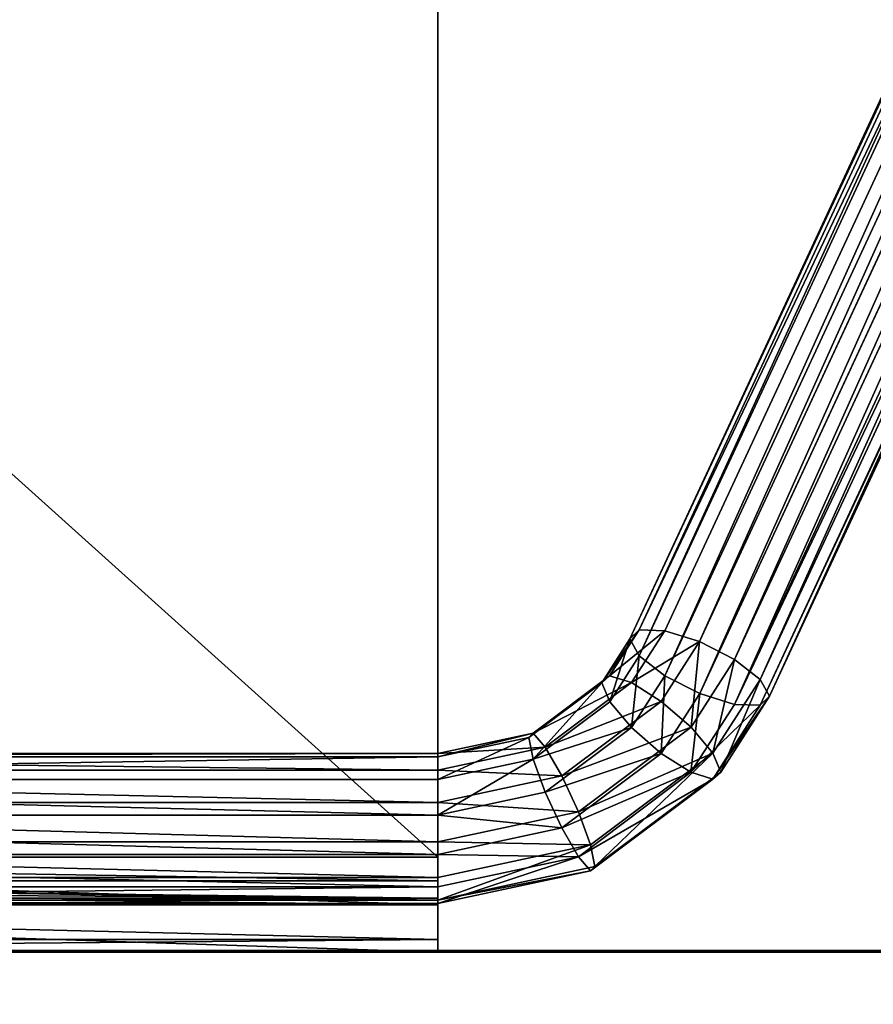
# Model space of a CAD drawing. Units: millimetres. Extents: x -11033 to -31, y -959 to 1438.
# Drawn here: x -5495 to -5405, y 723 to 826 of the extents above; entities that cross this region are included whole.
import ezdxf

# ---------------------------------------------------------------- set-up
doc = ezdxf.new("R2010")
doc.units = ezdxf.units.MM
doc.layers.get('0').update_dxf_attribs({"true_color": 0xff5454})

# ---------------------------------------------------------------- blocks, each defined once
blk = doc.blocks.new('Group_3')
for p, q in [((216.64, 22.84, 18.27), (490.19, 215, 128.24)), ((218.24, 23.25, 13.58), (491.79, 215.41, 123.55)), ((220.96, 21.53, 9.8), (494.52, 213.7, 119.77)), ((216.6, 20.41, 22.61), (490.16, 212.58, 132.57)), ((224.09, 18.15, 7.94), (497.65, 210.31, 117.9)), ((218.13, 16.62, 25.43), (491.69, 208.79, 135.4)), ((226.78, 14, 8.49), (500.33, 206.17, 118.46)), ((220.82, 12.48, 25.99), (494.37, 204.64, 135.95)), ((228.31, 10.21, 11.32), (501.86, 202.38, 121.28)), ((223.94, 9.09, 24.12), (497.5, 201.26, 134.09)), ((228.27, 7.79, 15.65), (501.82, 199.95, 125.62)), ((500.23, 199.54, 130.31), (226.67, 7.38, 20.34)), ((181.93, 11.11, 240), (262.93, 151.41, 240)), ((262.93, 151.41, 234), (181.93, 11.11, 234)), ((32.36, 112.04, 12.87), (188.24, 22.04, 12.87)), ((32.57, 112.41, 7.92), (188.46, 22.41, 7.92)), ((31.52, 110.59, 3.42), (187.4, 20.59, 3.42)), ((30.93, 109.58, 16.95), (186.82, 19.58, 16.95)), ((29.48, 107.06, 0.58), (185.37, 17.06, 0.58)), ((28.68, 105.68, 19.05), (184.57, 15.68, 19.05)), ((27.01, 102.77, 0.15), (182.89, 12.77, 0.15)), ((181.93, 11.11, 234), (26.05, 101.11, 234)), ((181.93, 11.11, 240), (26.05, 101.11, 240)), ((26.21, 101.39, 18.62), (182.09, 11.39, 18.62)), ((180.43, 8.51, 233.2), (24.54, 98.51, 233.2)), ((24.76, 98.88, 2.25), (180.64, 8.87, 2.25)), ((24.17, 97.86, 15.78), (180.06, 7.86, 15.78)), ((178.93, 5.91, 228), (23.05, 95.91, 228)), ((178.93, 5.91), (23.05, 95.91)), ((178.93, 5.91, 238.39), (23.05, 95.91, 238.39)), ((179, 6.04, 11.28), (23.12, 96.04, 11.28)), ((23.33, 96.41, 6.33), (179.22, 6.41, 6.33)), ((179.33, 6.61, 231), (23.45, 96.61, 231)), ((176.73, 2.11, 234), (20.85, 92.11, 234)), ((175.93, 0.72, 228), (20.05, 90.72, 228)), ((175.93, 0.72), (20.05, 90.72)), ((187.4, 20.59, 3.42), (188.46, 22.41, 7.92)), ((188.46, 22.41, 7.92), (188.24, 22.04, 12.87)), ((200.15, 18.64, 8.86), (188.46, 22.41, 7.92)), ((210.79, 19.81, 16.26), (216.64, 22.84, 18.27)), ((212.1, 20.08, 11.48), (218.24, 23.25, 13.58)), ((216.64, 22.84, 18.27), (216.6, 20.41, 22.61)), ((218.24, 23.25, 13.58), (216.64, 22.84, 18.27)), ((220.96, 21.53, 9.8), (218.24, 23.25, 13.58)), ((188.24, 22.04, 12.87), (186.82, 19.58, 16.95)), ((199.39, 18.44, 13.76), (188.24, 22.04, 12.87)), ((212.1, 20.08, 11.48), (220.96, 21.53, 9.8)), ((214.05, 17.96, 7.43), (220.96, 21.53, 9.8)), ((224.09, 18.15, 7.94), (220.96, 21.53, 9.8)), ((185.37, 17.06, 0.58), (187.4, 20.59, 3.42)), ((200.58, 16.34, 4.47), (187.4, 20.59, 3.42)), ((212.1, 20.08, 11.48), (200.15, 18.64, 8.86)), ((210.47, 17.24, 20.5), (216.6, 20.41, 22.61)), ((212.1, 20.08, 11.48), (210.79, 19.81, 16.26)), ((214.05, 17.96, 7.43), (212.1, 20.08, 11.48)), ((216.6, 20.41, 22.61), (218.13, 16.62, 25.43)), ((186.82, 19.58, 16.95), (184.57, 15.68, 19.05)), ((198.51, 15.8, 17.88), (186.82, 19.58, 16.95)), ((199.39, 18.44, 13.76), (186.82, 19.58, 16.95)), ((210.79, 19.81, 16.26), (199.39, 18.44, 13.76)), ((199.39, 18.44, 13.76), (200.15, 18.64, 8.86)), ((200.15, 18.64, 8.86), (200.58, 16.34, 4.47)), ((210.79, 19.81, 16.26), (210.47, 17.24, 20.5)), ((198.51, 15.8, 17.88), (199.39, 18.44, 13.76)), ((200.58, 16.34, 4.47), (214.05, 17.96, 7.43)), ((214.05, 17.96, 7.43), (224.09, 18.15, 7.94)), ((216.11, 14.02, 5.2), (214.05, 17.96, 7.43)), ((216.11, 14.02, 5.2), (224.09, 18.15, 7.94)), ((226.78, 14, 8.49), (224.09, 18.15, 7.94)), ((182.89, 12.77, 0.15), (185.37, 17.06, 0.58)), ((200.57, 12.16, 1.79), (185.37, 17.06, 0.58)), ((198.51, 15.8, 17.88), (210.47, 17.24, 20.5)), ((200.58, 16.34, 4.47), (200.57, 12.16, 1.79)), ((200.58, 16.34, 4.47), (216.11, 14.02, 5.2)), ((210.47, 17.24, 20.5), (211.22, 13.05, 23.06)), ((211.22, 13.05, 23.06), (218.13, 16.62, 25.43)), ((218.13, 16.62, 25.43), (220.82, 12.48, 25.99)), ((184.57, 15.68, 19.05), (182.09, 11.39, 18.62)), ((198.51, 15.8, 17.88), (184.57, 15.68, 19.05)), ((197.75, 11.43, 20.11), (184.57, 15.68, 19.05)), ((197.75, 11.43, 20.11), (198.51, 15.8, 17.88)), ((200.57, 12.16, 1.79), (216.11, 14.02, 5.2)), ((217.74, 9.33, 5.39), (216.11, 14.02, 5.2)), ((217.74, 9.33, 5.39), (226.78, 14, 8.49)), ((228.31, 10.21, 11.32), (226.78, 14, 8.49)), ((180.64, 8.87, 2.25), (182.89, 12.77, 0.15)), ((200.12, 7.21, 1.53), (182.89, 12.77, 0.15)), ((197.75, 11.43, 20.11), (211.22, 13.05, 23.06)), ((211.22, 13.05, 23.06), (212.84, 8.36, 23.25)), ((212.84, 8.36, 23.25), (220.82, 12.48, 25.99)), ((220.82, 12.48, 25.99), (223.94, 9.09, 24.12)), ((182.09, 11.39, 18.62), (180.06, 7.86, 15.78)), ((197.3, 6.48, 19.84), (182.09, 11.39, 18.62)), ((197.3, 6.48, 19.84), (197.75, 11.43, 20.11)), ((200.57, 12.16, 1.79), (200.12, 7.21, 1.53)), ((178.93, 5.91, 238.39), (181.93, 11.11, 240)), ((181.93, 11.11, 234), (180.43, 8.51, 233.2)), ((218.49, 5.14, 7.94), (228.31, 10.21, 11.32)), ((228.27, 7.79, 15.65), (228.31, 10.21, 11.32)), ((179.22, 6.41, 6.33), (180.64, 8.87, 2.25)), ((199.36, 2.84, 3.75), (180.64, 8.87, 2.25)), ((200.12, 7.21, 1.53), (217.74, 9.33, 5.39)), ((214.9, 4.42, 21.02), (223.94, 9.09, 24.12)), ((218.49, 5.14, 7.94), (217.74, 9.33, 5.39)), ((223.94, 9.09, 24.12), (226.67, 7.38, 20.34)), ((180.06, 7.86, 15.78), (179, 6.04, 11.28)), ((180.43, 8.51, 233.2), (179.33, 6.61, 231)), ((197.29, 2.3, 17.16), (180.06, 7.86, 15.78)), ((197.3, 6.48, 19.84), (212.84, 8.36, 23.25)), ((212.84, 8.36, 23.25), (214.9, 4.42, 21.02)), ((218.16, 2.56, 12.18), (228.27, 7.79, 15.65)), ((226.67, 7.38, 20.34), (228.27, 7.79, 15.65)), ((179.33, 6.61, 231), (178.93, 5.91, 228)), ((179, 6.04, 11.28), (179.22, 6.41, 6.33)), ((198.48, 0.2, 7.87), (179.22, 6.41, 6.33)), ((197.72, 0, 12.77), (179.22, 6.41, 6.33)), ((197.29, 2.3, 17.16), (197.3, 6.48, 19.84)), ((200.12, 7.21, 1.53), (199.36, 2.84, 3.75)), ((216.85, 2.3, 16.97), (226.67, 7.38, 20.34)), ((178.93, 5.91), (175.93, 0.72)), ((176.73, 2.11, 234), (178.93, 5.91, 238.39)), ((178.93, 5.91, 228), (178.93, 5.91)), ((197.72, 0, 12.77), (179, 6.04, 11.28)), ((197.29, 2.3, 17.16), (179, 6.04, 11.28)), ((199.36, 2.84, 3.75), (218.49, 5.14, 7.94)), ((218.16, 2.56, 12.18), (218.49, 5.14, 7.94)), ((197.29, 2.3, 17.16), (214.9, 4.42, 21.02)), ((214.9, 4.42, 21.02), (216.85, 2.3, 16.97)), ((199.36, 2.84, 3.75), (198.48, 0.2, 7.87)), ((198.48, 0.2, 7.87), (218.16, 2.56, 12.18)), ((216.85, 2.3, 16.97), (218.16, 2.56, 12.18)), ((175.93, 0.72, 228), (176.73, 2.11, 234)), ((197.72, 0, 12.77), (197.29, 2.3, 17.16)), ((197.72, 0, 12.77), (216.85, 2.3, 16.97)), ((175.93, 0.72), (175.93, 0.72, 228)), ((198.48, 0.2, 7.87), (197.72, 0, 12.77))]:
    blk.add_line(p, q)
at = {"color": 251, "true_color": 0x545454}
mesh = blk.add_polyface(dxfattribs=at)
corners = [(107.05, 241.41, 234), (181.93, 11.11, 234), (26.05, 101.11, 234), (262.93, 151.41, 234)]
mesh.append_faces([[corners[k] for k in face] for face in [(0, 1, 2), (1, 0, 3)]], dxfattribs={"vtx0": -1, "color": 251})
mesh = blk.add_polyface(dxfattribs=at)
corners = [(181.93, 11.11, 240), (107.05, 241.41, 240), (26.05, 101.11, 240), (262.93, 151.41, 240)]
mesh.append_faces([[corners[k] for k in face] for face in [(0, 1, 2), (1, 0, 3)]], dxfattribs={"vtx0": -1, "color": 251})
mesh = blk.add_polyface(dxfattribs=at)
corners = [(216.6, 20.41, 22.61), (490.19, 215, 128.24), (216.64, 22.84, 18.27), (490.16, 212.58, 132.57)]
mesh.append_faces([[corners[k] for k in face] for face in [(0, 1, 2), (1, 0, 3)]], dxfattribs={"vtx0": -1, "color": 251})
mesh = blk.add_polyface(dxfattribs=at)
corners = [(216.64, 22.84, 18.27), (491.79, 215.41, 123.55), (218.24, 23.25, 13.58), (490.19, 215, 128.24)]
mesh.append_faces([[corners[k] for k in face] for face in [(0, 1, 2), (1, 0, 3)]], dxfattribs={"vtx0": -1, "color": 251})
mesh = blk.add_polyface(dxfattribs=at)
corners = [(218.24, 23.25, 13.58), (494.52, 213.7, 119.77), (220.96, 21.53, 9.8), (491.79, 215.41, 123.55)]
mesh.append_faces([[corners[k] for k in face] for face in [(0, 1, 2), (1, 0, 3)]], dxfattribs={"vtx0": -1, "color": 251})
mesh = blk.add_polyface(dxfattribs=at)
corners = [(494.52, 213.7, 119.77), (224.09, 18.15, 7.94), (220.96, 21.53, 9.8), (497.65, 210.31, 117.9)]
mesh.append_faces([[corners[k] for k in face] for face in [(0, 1, 2), (1, 0, 3)]], dxfattribs={"vtx0": -1, "color": 251})
mesh = blk.add_polyface(dxfattribs=at)
corners = [(218.13, 16.62, 25.43), (490.16, 212.58, 132.57), (216.6, 20.41, 22.61), (491.69, 208.79, 135.4)]
mesh.append_faces([[corners[k] for k in face] for face in [(0, 1, 2), (1, 0, 3)]], dxfattribs={"vtx0": -1, "color": 251})
mesh = blk.add_polyface(dxfattribs=at)
corners = [(497.65, 210.31, 117.9), (226.78, 14, 8.49), (224.09, 18.15, 7.94), (500.33, 206.17, 118.46)]
mesh.append_faces([[corners[k] for k in face] for face in [(0, 1, 2), (1, 0, 3)]], dxfattribs={"vtx0": -1, "color": 251})
mesh = blk.add_polyface(dxfattribs=at)
corners = [(220.82, 12.48, 25.99), (491.69, 208.79, 135.4), (218.13, 16.62, 25.43), (494.37, 204.64, 135.95)]
mesh.append_faces([[corners[k] for k in face] for face in [(0, 1, 2), (1, 0, 3)]], dxfattribs={"vtx0": -1, "color": 251})
mesh = blk.add_polyface(dxfattribs=at)
corners = [(500.33, 206.17, 118.46), (228.31, 10.21, 11.32), (226.78, 14, 8.49), (501.86, 202.38, 121.28)]
mesh.append_faces([[corners[k] for k in face] for face in [(0, 1, 2), (1, 0, 3)]], dxfattribs={"vtx0": -1, "color": 251})
mesh = blk.add_polyface(dxfattribs=at)
corners = [(223.94, 9.09, 24.12), (494.37, 204.64, 135.95), (220.82, 12.48, 25.99), (497.5, 201.26, 134.09)]
mesh.append_faces([[corners[k] for k in face] for face in [(0, 1, 2), (1, 0, 3)]], dxfattribs={"vtx0": -1, "color": 251})
mesh = blk.add_polyface(dxfattribs=at)
corners = [(501.86, 202.38, 121.28), (228.27, 7.79, 15.65), (228.31, 10.21, 11.32), (501.82, 199.95, 125.62)]
mesh.append_faces([[corners[k] for k in face] for face in [(0, 1, 2), (1, 0, 3)]], dxfattribs={"vtx0": -1, "color": 251})
mesh = blk.add_polyface(dxfattribs=at)
corners = [(500.23, 199.54, 130.31), (223.94, 9.09, 24.12), (226.67, 7.38, 20.34), (497.5, 201.26, 134.09)]
mesh.append_faces([[corners[k] for k in face] for face in [(0, 1, 2), (1, 0, 3)]], dxfattribs={"vtx0": -1, "color": 251})
mesh = blk.add_polyface(dxfattribs=at)
corners = [(501.82, 199.95, 125.62), (226.67, 7.38, 20.34), (228.27, 7.79, 15.65), (500.23, 199.54, 130.31)]
mesh.append_faces([[corners[k] for k in face] for face in [(0, 1, 2), (1, 0, 3)]], dxfattribs={"vtx0": -1, "color": 251})
mesh = blk.add_polyface(dxfattribs=at)
corners = [(178.93, 5.91), (175.93, 0.72, 228), (175.93, 0.72), (176.73, 2.11, 234), (178.93, 5.91, 238.39), (178.93, 5.91, 228), (179.33, 6.61, 231), (181.93, 11.11, 240), (180.43, 8.51, 233.2), (181.93, 11.11, 234), (262.93, 151.41, 234), (262.93, 151.41, 240)]
mesh.append_faces([[corners[k] for k in face] for face in [(0, 1, 2), (7, 10, 11)]], dxfattribs={"vtx0": -1, "color": 251})
mesh.append_faces([[corners[k] for k in face] for face in [(1, 0, 3), (3, 0, 4), (4, 6, 7)]], dxfattribs={"vtx0": -1, "vtx1": -1, "color": 251})
mesh.append_faces([[corners[k] for k in face] for face in [(4, 0, 5), (4, 5, 6), (7, 6, 8), (7, 8, 9), (7, 9, 10)]], dxfattribs={"vtx0": -1, "vtx2": -1, "color": 251})
mesh = blk.add_polyface(dxfattribs=at)
corners = [(30.93, 109.58, 16.95), (188.24, 22.04, 12.87), (32.36, 112.04, 12.87), (186.82, 19.58, 16.95)]
mesh.append_faces([[corners[k] for k in face] for face in [(0, 1, 2), (1, 0, 3)]], dxfattribs={"vtx0": -1, "color": 251})
mesh = blk.add_polyface(dxfattribs=at)
corners = [(32.57, 112.41, 7.92), (187.4, 20.59, 3.42), (31.52, 110.59, 3.42), (188.46, 22.41, 7.92)]
mesh.append_faces([[corners[k] for k in face] for face in [(0, 1, 2), (1, 0, 3)]], dxfattribs={"vtx0": -1, "color": 251})
mesh = blk.add_polyface(dxfattribs=at)
corners = [(32.36, 112.04, 12.87), (188.46, 22.41, 7.92), (32.57, 112.41, 7.92), (188.24, 22.04, 12.87)]
mesh.append_faces([[corners[k] for k in face] for face in [(0, 1, 2), (1, 0, 3)]], dxfattribs={"vtx0": -1, "color": 251})
mesh = blk.add_polyface(dxfattribs=at)
corners = [(31.52, 110.59, 3.42), (185.37, 17.06, 0.58), (29.48, 107.06, 0.58), (187.4, 20.59, 3.42)]
mesh.append_faces([[corners[k] for k in face] for face in [(0, 1, 2), (1, 0, 3)]], dxfattribs={"vtx0": -1, "color": 251})
mesh = blk.add_polyface(dxfattribs=at)
corners = [(184.57, 15.68, 19.05), (30.93, 109.58, 16.95), (28.68, 105.68, 19.05), (186.82, 19.58, 16.95)]
mesh.append_faces([[corners[k] for k in face] for face in [(0, 1, 2), (1, 0, 3)]], dxfattribs={"vtx0": -1, "color": 251})
mesh = blk.add_polyface(dxfattribs=at)
corners = [(29.48, 107.06, 0.58), (182.89, 12.77, 0.15), (27.01, 102.77, 0.15), (185.37, 17.06, 0.58)]
mesh.append_faces([[corners[k] for k in face] for face in [(0, 1, 2), (1, 0, 3)]], dxfattribs={"vtx0": -1, "color": 251})
mesh = blk.add_polyface(dxfattribs=at)
corners = [(182.09, 11.39, 18.62), (28.68, 105.68, 19.05), (26.21, 101.39, 18.62), (184.57, 15.68, 19.05)]
mesh.append_faces([[corners[k] for k in face] for face in [(0, 1, 2), (1, 0, 3)]], dxfattribs={"vtx0": -1, "color": 251})
mesh = blk.add_polyface(dxfattribs=at)
corners = [(27.01, 102.77, 0.15), (180.64, 8.87, 2.25), (24.76, 98.88, 2.25), (182.89, 12.77, 0.15)]
mesh.append_faces([[corners[k] for k in face] for face in [(0, 1, 2), (1, 0, 3)]], dxfattribs={"vtx0": -1, "color": 251})
mesh = blk.add_polyface(dxfattribs=at)
corners = [(178.93, 5.91, 238.39), (24.08, 97.71, 238.95), (23.05, 95.91, 238.39), (26.05, 101.11, 240), (181.93, 11.11, 240)]
mesh.append_faces([[corners[k] for k in face] for face in [(0, 1, 2), (3, 0, 4)]], dxfattribs={"vtx0": -1, "color": 251})
mesh.append_faces([[corners[k] for k in face] for face in [(1, 0, 3)]], dxfattribs={"vtx0": -1, "vtx1": -1, "color": 251})
mesh = blk.add_polyface(dxfattribs=at)
corners = [(180.06, 7.86, 15.78), (26.21, 101.39, 18.62), (24.17, 97.86, 15.78), (182.09, 11.39, 18.62)]
mesh.append_faces([[corners[k] for k in face] for face in [(0, 1, 2), (1, 0, 3)]], dxfattribs={"vtx0": -1, "color": 251})
mesh = blk.add_polyface(dxfattribs=at)
corners = [(26.05, 101.11, 234), (180.43, 8.51, 233.2), (24.54, 98.51, 233.2), (181.93, 11.11, 234)]
mesh.append_faces([[corners[k] for k in face] for face in [(0, 1, 2), (1, 0, 3)]], dxfattribs={"vtx0": -1, "color": 251})
mesh = blk.add_polyface(dxfattribs=at)
corners = [(179.22, 6.41, 6.33), (24.76, 98.88, 2.25), (180.64, 8.87, 2.25), (23.33, 96.41, 6.33)]
mesh.append_faces([[corners[k] for k in face] for face in [(0, 1, 2), (1, 0, 3)]], dxfattribs={"vtx0": -1, "color": 251})
mesh = blk.add_polyface(dxfattribs=at)
corners = [(23.99, 97.55, 232.08), (179.33, 6.61, 231), (23.45, 96.61, 231), (24.54, 98.51, 233.2), (180.43, 8.51, 233.2)]
mesh.append_faces([[corners[k] for k in face] for face in [(0, 1, 2), (1, 3, 4)]], dxfattribs={"vtx0": -1, "color": 251})
mesh.append_faces([[corners[k] for k in face] for face in [(1, 0, 3)]], dxfattribs={"vtx0": -1, "vtx2": -1, "color": 251})
mesh = blk.add_polyface(dxfattribs=at)
corners = [(180.06, 7.86, 15.78), (23.12, 96.04, 11.28), (179, 6.04, 11.28), (24.17, 97.86, 15.78)]
mesh.append_faces([[corners[k] for k in face] for face in [(0, 1, 2), (1, 0, 3)]], dxfattribs={"vtx0": -1, "color": 251})
mesh = blk.add_polyface(dxfattribs=at)
corners = [(23.05, 95.91), (175.93, 0.72), (20.05, 90.72), (178.93, 5.91)]
mesh.append_faces([[corners[k] for k in face] for face in [(0, 1, 2), (1, 0, 3)]], dxfattribs={"vtx0": -1, "color": 251})
mesh = blk.add_polyface(dxfattribs=at)
corners = [(176.73, 2.11, 234), (23.05, 95.91, 238.39), (20.85, 92.11, 234), (178.93, 5.91, 238.39)]
mesh.append_faces([[corners[k] for k in face] for face in [(0, 1, 2), (1, 0, 3)]], dxfattribs={"vtx0": -1, "color": 251})
mesh = blk.add_polyface(dxfattribs=at)
corners = [(23.05, 95.92, 228.05), (178.93, 5.91, 228), (23.05, 95.91, 228), (179.33, 6.61, 231), (23.45, 96.61, 231)]
mesh.append_faces([[corners[k] for k in face] for face in [(0, 1, 2), (3, 0, 4)]], dxfattribs={"vtx0": -1, "color": 251})
mesh.append_faces([[corners[k] for k in face] for face in [(1, 0, 3)]], dxfattribs={"vtx0": -1, "vtx1": -1, "color": 251})
mesh = blk.add_polyface(dxfattribs=at)
corners = [(23.05, 95.91, 228), (178.93, 5.91), (23.05, 95.91), (178.93, 5.91, 228)]
mesh.append_faces([[corners[k] for k in face] for face in [(0, 1, 2), (1, 0, 3)]], dxfattribs={"vtx0": -1, "color": 251})
mesh = blk.add_polyface(dxfattribs=at)
corners = [(179, 6.04, 11.28), (23.33, 96.41, 6.33), (179.22, 6.41, 6.33), (23.12, 96.04, 11.28)]
mesh.append_faces([[corners[k] for k in face] for face in [(0, 1, 2), (1, 0, 3)]], dxfattribs={"vtx0": -1, "color": 251})
mesh = blk.add_polyface(dxfattribs=at)
corners = [(176.73, 2.11, 234), (20.05, 90.72, 228), (175.93, 0.72, 228), (20.84, 92.09, 233.91), (20.85, 92.11, 234)]
mesh.append_faces([[corners[k] for k in face] for face in [(0, 1, 2), (3, 0, 4)]], dxfattribs={"vtx0": -1, "color": 251})
mesh.append_faces([[corners[k] for k in face] for face in [(1, 0, 3)]], dxfattribs={"vtx0": -1, "vtx1": -1, "color": 251})
mesh = blk.add_polyface(dxfattribs=at)
corners = [(175.93, 0.72, 228), (20.05, 90.72), (175.93, 0.72), (20.05, 90.72, 228)]
mesh.append_faces([[corners[k] for k in face] for face in [(0, 1, 2), (1, 0, 3)]], dxfattribs={"vtx0": -1, "color": 251})
mesh = blk.add_polyface(dxfattribs=at)
corners = [(188.46, 22.41, 7.92), (200.58, 16.34, 4.47), (187.4, 20.59, 3.42), (200.15, 18.64, 8.86)]
mesh.append_faces([[corners[k] for k in face] for face in [(0, 1, 2), (1, 0, 3)]], dxfattribs={"vtx0": -1, "color": 251})
mesh = blk.add_polyface(dxfattribs=at)
corners = [(188.24, 22.04, 12.87), (200.15, 18.64, 8.86), (188.46, 22.41, 7.92), (199.39, 18.44, 13.76)]
mesh.append_faces([[corners[k] for k in face] for face in [(0, 1, 2), (1, 0, 3)]], dxfattribs={"vtx0": -1, "color": 251})
mesh = blk.add_polyface(dxfattribs=at)
corners = [(210.47, 17.24, 20.5), (216.64, 22.84, 18.27), (210.79, 19.81, 16.26), (216.6, 20.41, 22.61)]
mesh.append_faces([[corners[k] for k in face] for face in [(0, 1, 2), (1, 0, 3)]], dxfattribs={"vtx0": -1, "color": 251})
mesh = blk.add_polyface(dxfattribs=at)
corners = [(210.79, 19.81, 16.26), (218.24, 23.25, 13.58), (212.1, 20.08, 11.48), (216.64, 22.84, 18.27)]
mesh.append_faces([[corners[k] for k in face] for face in [(0, 1, 2), (1, 0, 3)]], dxfattribs={"vtx0": -1, "color": 251})
mesh = blk.add_polyface(dxfattribs=at)
corners = [(218.24, 23.25, 13.58), (220.96, 21.53, 9.8), (212.1, 20.08, 11.48)]
mesh.append_faces([[corners[k] for k in face] for face in [(0, 1, 2)]], dxfattribs={"color": 251})
mesh = blk.add_polyface(dxfattribs=at)
corners = [(186.82, 19.58, 16.95), (199.39, 18.44, 13.76), (188.24, 22.04, 12.87)]
mesh.append_faces([[corners[k] for k in face] for face in [(0, 1, 2)]], dxfattribs={"color": 251})
mesh = blk.add_polyface(dxfattribs=at)
corners = [(212.1, 20.08, 11.48), (220.96, 21.53, 9.8), (214.05, 17.96, 7.43)]
mesh.append_faces([[corners[k] for k in face] for face in [(0, 1, 2)]], dxfattribs={"color": 251})
mesh = blk.add_polyface(dxfattribs=at)
corners = [(224.09, 18.15, 7.94), (214.05, 17.96, 7.43), (220.96, 21.53, 9.8)]
mesh.append_faces([[corners[k] for k in face] for face in [(0, 1, 2)]], dxfattribs={"color": 251})
mesh = blk.add_polyface(dxfattribs=at)
corners = [(187.4, 20.59, 3.42), (200.57, 12.16, 1.79), (185.37, 17.06, 0.58), (200.58, 16.34, 4.47)]
mesh.append_faces([[corners[k] for k in face] for face in [(0, 1, 2), (1, 0, 3)]], dxfattribs={"vtx0": -1, "color": 251})
mesh = blk.add_polyface(dxfattribs=at)
corners = [(199.39, 18.44, 13.76), (212.1, 20.08, 11.48), (200.15, 18.64, 8.86), (210.79, 19.81, 16.26)]
mesh.append_faces([[corners[k] for k in face] for face in [(0, 1, 2), (1, 0, 3)]], dxfattribs={"vtx0": -1, "color": 251})
mesh = blk.add_polyface(dxfattribs=at)
corners = [(200.15, 18.64, 8.86), (214.05, 17.96, 7.43), (200.58, 16.34, 4.47), (212.1, 20.08, 11.48)]
mesh.append_faces([[corners[k] for k in face] for face in [(0, 1, 2), (1, 0, 3)]], dxfattribs={"vtx0": -1, "color": 251})
mesh = blk.add_polyface(dxfattribs=at)
corners = [(211.22, 13.05, 23.06), (216.6, 20.41, 22.61), (210.47, 17.24, 20.5), (218.13, 16.62, 25.43)]
mesh.append_faces([[corners[k] for k in face] for face in [(0, 1, 2), (1, 0, 3)]], dxfattribs={"vtx0": -1, "color": 251})
mesh = blk.add_polyface(dxfattribs=at)
corners = [(198.51, 15.8, 17.88), (186.82, 19.58, 16.95), (184.57, 15.68, 19.05)]
mesh.append_faces([[corners[k] for k in face] for face in [(0, 1, 2)]], dxfattribs={"color": 251})
mesh = blk.add_polyface(dxfattribs=at)
corners = [(198.51, 15.8, 17.88), (199.39, 18.44, 13.76), (186.82, 19.58, 16.95)]
mesh.append_faces([[corners[k] for k in face] for face in [(0, 1, 2)]], dxfattribs={"color": 251})
mesh = blk.add_polyface(dxfattribs=at)
corners = [(198.51, 15.8, 17.88), (210.79, 19.81, 16.26), (199.39, 18.44, 13.76), (210.47, 17.24, 20.5)]
mesh.append_faces([[corners[k] for k in face] for face in [(0, 1, 2), (1, 0, 3)]], dxfattribs={"vtx0": -1, "color": 251})
mesh = blk.add_polyface(dxfattribs=at)
corners = [(216.11, 14.02, 5.2), (200.58, 16.34, 4.47), (214.05, 17.96, 7.43)]
mesh.append_faces([[corners[k] for k in face] for face in [(0, 1, 2)]], dxfattribs={"color": 251})
mesh = blk.add_polyface(dxfattribs=at)
corners = [(224.09, 18.15, 7.94), (216.11, 14.02, 5.2), (214.05, 17.96, 7.43)]
mesh.append_faces([[corners[k] for k in face] for face in [(0, 1, 2)]], dxfattribs={"color": 251})
mesh = blk.add_polyface(dxfattribs=at)
corners = [(224.09, 18.15, 7.94), (217.74, 9.33, 5.39), (216.11, 14.02, 5.2), (226.78, 14, 8.49)]
mesh.append_faces([[corners[k] for k in face] for face in [(0, 1, 2), (1, 0, 3)]], dxfattribs={"vtx0": -1, "color": 251})
mesh = blk.add_polyface(dxfattribs=at)
corners = [(185.37, 17.06, 0.58), (200.12, 7.21, 1.53), (182.89, 12.77, 0.15), (200.57, 12.16, 1.79)]
mesh.append_faces([[corners[k] for k in face] for face in [(0, 1, 2), (1, 0, 3)]], dxfattribs={"vtx0": -1, "color": 251})
mesh = blk.add_polyface(dxfattribs=at)
corners = [(211.22, 13.05, 23.06), (198.51, 15.8, 17.88), (197.75, 11.43, 20.11), (210.47, 17.24, 20.5)]
mesh.append_faces([[corners[k] for k in face] for face in [(0, 1, 2), (1, 0, 3)]], dxfattribs={"vtx0": -1, "color": 251})
mesh = blk.add_polyface(dxfattribs=at)
corners = [(216.11, 14.02, 5.2), (200.57, 12.16, 1.79), (200.58, 16.34, 4.47)]
mesh.append_faces([[corners[k] for k in face] for face in [(0, 1, 2)]], dxfattribs={"color": 251})
mesh = blk.add_polyface(dxfattribs=at)
corners = [(212.84, 8.36, 23.25), (218.13, 16.62, 25.43), (211.22, 13.05, 23.06), (220.82, 12.48, 25.99)]
mesh.append_faces([[corners[k] for k in face] for face in [(0, 1, 2), (1, 0, 3)]], dxfattribs={"vtx0": -1, "color": 251})
mesh = blk.add_polyface(dxfattribs=at)
corners = [(197.3, 6.48, 19.84), (184.57, 15.68, 19.05), (182.09, 11.39, 18.62), (197.75, 11.43, 20.11)]
mesh.append_faces([[corners[k] for k in face] for face in [(0, 1, 2), (1, 0, 3)]], dxfattribs={"vtx0": -1, "color": 251})
mesh = blk.add_polyface(dxfattribs=at)
corners = [(198.51, 15.8, 17.88), (184.57, 15.68, 19.05), (197.75, 11.43, 20.11)]
mesh.append_faces([[corners[k] for k in face] for face in [(0, 1, 2)]], dxfattribs={"color": 251})
mesh = blk.add_polyface(dxfattribs=at)
corners = [(200.57, 12.16, 1.79), (217.74, 9.33, 5.39), (200.12, 7.21, 1.53), (216.11, 14.02, 5.2)]
mesh.append_faces([[corners[k] for k in face] for face in [(0, 1, 2), (1, 0, 3)]], dxfattribs={"vtx0": -1, "color": 251})
mesh = blk.add_polyface(dxfattribs=at)
corners = [(226.78, 14, 8.49), (218.49, 5.14, 7.94), (217.74, 9.33, 5.39), (228.31, 10.21, 11.32)]
mesh.append_faces([[corners[k] for k in face] for face in [(0, 1, 2), (1, 0, 3)]], dxfattribs={"vtx0": -1, "color": 251})
mesh = blk.add_polyface(dxfattribs=at)
corners = [(182.89, 12.77, 0.15), (199.36, 2.84, 3.75), (180.64, 8.87, 2.25), (200.12, 7.21, 1.53)]
mesh.append_faces([[corners[k] for k in face] for face in [(0, 1, 2), (1, 0, 3)]], dxfattribs={"vtx0": -1, "color": 251})
mesh = blk.add_polyface(dxfattribs=at)
corners = [(212.84, 8.36, 23.25), (197.75, 11.43, 20.11), (197.3, 6.48, 19.84), (211.22, 13.05, 23.06)]
mesh.append_faces([[corners[k] for k in face] for face in [(0, 1, 2), (1, 0, 3)]], dxfattribs={"vtx0": -1, "color": 251})
mesh = blk.add_polyface(dxfattribs=at)
corners = [(214.9, 4.42, 21.02), (220.82, 12.48, 25.99), (212.84, 8.36, 23.25), (223.94, 9.09, 24.12)]
mesh.append_faces([[corners[k] for k in face] for face in [(0, 1, 2), (1, 0, 3)]], dxfattribs={"vtx0": -1, "color": 251})
mesh = blk.add_polyface(dxfattribs=at)
corners = [(197.29, 2.3, 17.16), (182.09, 11.39, 18.62), (180.06, 7.86, 15.78), (197.3, 6.48, 19.84)]
mesh.append_faces([[corners[k] for k in face] for face in [(0, 1, 2), (1, 0, 3)]], dxfattribs={"vtx0": -1, "color": 251})
mesh = blk.add_polyface(dxfattribs=at)
corners = [(228.31, 10.21, 11.32), (218.16, 2.56, 12.18), (218.49, 5.14, 7.94), (228.27, 7.79, 15.65)]
mesh.append_faces([[corners[k] for k in face] for face in [(0, 1, 2), (1, 0, 3)]], dxfattribs={"vtx0": -1, "color": 251})
mesh = blk.add_polyface(dxfattribs=at)
corners = [(199.36, 2.84, 3.75), (179.22, 6.41, 6.33), (180.64, 8.87, 2.25), (198.48, 0.2, 7.87)]
mesh.append_faces([[corners[k] for k in face] for face in [(0, 1, 2), (1, 0, 3)]], dxfattribs={"vtx0": -1, "color": 251})
mesh = blk.add_polyface(dxfattribs=at)
corners = [(200.12, 7.21, 1.53), (218.49, 5.14, 7.94), (199.36, 2.84, 3.75), (217.74, 9.33, 5.39)]
mesh.append_faces([[corners[k] for k in face] for face in [(0, 1, 2), (1, 0, 3)]], dxfattribs={"vtx0": -1, "color": 251})
mesh = blk.add_polyface(dxfattribs=at)
corners = [(226.67, 7.38, 20.34), (214.9, 4.42, 21.02), (216.85, 2.3, 16.97), (223.94, 9.09, 24.12)]
mesh.append_faces([[corners[k] for k in face] for face in [(0, 1, 2), (1, 0, 3)]], dxfattribs={"vtx0": -1, "color": 251})
mesh = blk.add_polyface(dxfattribs=at)
corners = [(197.29, 2.3, 17.16), (180.06, 7.86, 15.78), (179, 6.04, 11.28)]
mesh.append_faces([[corners[k] for k in face] for face in [(0, 1, 2)]], dxfattribs={"color": 251})
mesh = blk.add_polyface(dxfattribs=at)
corners = [(214.9, 4.42, 21.02), (197.3, 6.48, 19.84), (197.29, 2.3, 17.16), (212.84, 8.36, 23.25)]
mesh.append_faces([[corners[k] for k in face] for face in [(0, 1, 2), (1, 0, 3)]], dxfattribs={"vtx0": -1, "color": 251})
mesh = blk.add_polyface(dxfattribs=at)
corners = [(228.27, 7.79, 15.65), (216.85, 2.3, 16.97), (218.16, 2.56, 12.18), (226.67, 7.38, 20.34)]
mesh.append_faces([[corners[k] for k in face] for face in [(0, 1, 2), (1, 0, 3)]], dxfattribs={"vtx0": -1, "color": 251})
mesh = blk.add_polyface(dxfattribs=at)
corners = [(197.72, 0, 12.77), (179, 6.04, 11.28), (179.22, 6.41, 6.33)]
mesh.append_faces([[corners[k] for k in face] for face in [(0, 1, 2)]], dxfattribs={"color": 251})
mesh = blk.add_polyface(dxfattribs=at)
corners = [(197.72, 0, 12.77), (179.22, 6.41, 6.33), (198.48, 0.2, 7.87)]
mesh.append_faces([[corners[k] for k in face] for face in [(0, 1, 2)]], dxfattribs={"color": 251})
mesh = blk.add_polyface(dxfattribs=at)
corners = [(197.29, 2.3, 17.16), (179, 6.04, 11.28), (197.72, 0, 12.77)]
mesh.append_faces([[corners[k] for k in face] for face in [(0, 1, 2)]], dxfattribs={"color": 251})
mesh = blk.add_polyface(dxfattribs=at)
corners = [(218.49, 5.14, 7.94), (198.48, 0.2, 7.87), (199.36, 2.84, 3.75), (218.16, 2.56, 12.18)]
mesh.append_faces([[corners[k] for k in face] for face in [(0, 1, 2), (1, 0, 3)]], dxfattribs={"vtx0": -1, "color": 251})
mesh = blk.add_polyface(dxfattribs=at)
corners = [(216.85, 2.3, 16.97), (197.29, 2.3, 17.16), (197.72, 0, 12.77), (214.9, 4.42, 21.02)]
mesh.append_faces([[corners[k] for k in face] for face in [(0, 1, 2), (1, 0, 3)]], dxfattribs={"vtx0": -1, "color": 251})
mesh = blk.add_polyface(dxfattribs=at)
corners = [(218.16, 2.56, 12.18), (197.72, 0, 12.77), (198.48, 0.2, 7.87), (216.85, 2.3, 16.97)]
mesh.append_faces([[corners[k] for k in face] for face in [(0, 1, 2), (1, 0, 3)]], dxfattribs={"vtx0": -1, "color": 251})
blk = doc.blocks.new('Group_4')
at = {"rotation": 30.00001551505517}
blk.add_blockref('Group_3', (231.7, -88.59, 174), dxfattribs=at)
blk = doc.blocks.new('Group_1')
for p, q in [((0, 25.2), (1800, 25.2)), ((1800, 25.2, 1200), (0, 25.2, 1200)), ((50, 25.2, 1150), (1750, 25.2, 1150)), ((1750, 25.2, 50), (50, 25.2, 50)), ((1260, 25.44, 792), (540, 25.44, 792)), ((540, 25.44, 192), (1260, 25.44, 192)), ((1200, 25.44, 252), (540, 25.44, 192)), ((1260, 25.2, 192), (540, 25.2, 192)), ((540, 25.2, 792), (1260, 25.2, 792)), ((600, 25.44, 732), (1200, 25.44, 732)), ((1200, 25.44, 252), (600, 25.44, 252)), ((1200, 25.2, 732), (600, 25.2, 732)), ((600, 25.2, 252), (1200, 25.2, 252))]:
    blk.add_line(p, q)
at = {"color": 18, "true_color": 0x000000}
mesh = blk.add_polyface(dxfattribs=at)
corners = [(0, 25.2), (50, 25.2, 50), (1800, 25.2), (0, 25.2, 1200), (50, 25.2, 1150), (1750, 25.2, 1150), (1750, 25.2, 50), (1800, 25.2, 1200)]
mesh.append_faces([[corners[k] for k in face] for face in [(0, 1, 2), (1, 3, 4), (4, 3, 5), (2, 6, 7), (6, 2, 1), (7, 5, 3)]], dxfattribs={"vtx0": -1, "vtx1": -1, "color": 18})
mesh.append_faces([[corners[k] for k in face] for face in [(1, 0, 3), (7, 6, 5)]], dxfattribs={"vtx0": -1, "vtx2": -1, "color": 18})
mesh = blk.add_polyface(dxfattribs=at)
corners = [(0, 25.2), (1800, 0), (0, 0), (1800, 25.2)]
mesh.append_faces([[corners[k] for k in face] for face in [(0, 1, 2), (1, 0, 3)]], dxfattribs={"vtx0": -1, "color": 18})
mesh = blk.add_polyface(dxfattribs=at)
corners = [(1800, 0, 1200), (0, 25.2, 1200), (0, 0, 1200), (1800, 25.2, 1200)]
mesh.append_faces([[corners[k] for k in face] for face in [(0, 1, 2), (1, 0, 3)]], dxfattribs={"vtx0": -1, "color": 18})
mesh = blk.add_polyface()
corners = [(50, 25.2, 50), (540, 25.2, 192), (1750, 25.2, 50), (50, 25.2, 1150), (540, 25.2, 792), (1260, 25.2, 792), (1260, 25.2, 192), (1750, 25.2, 1150)]
mesh.append_faces([[corners[k] for k in face] for face in [(0, 1, 2), (1, 3, 4), (4, 3, 5), (2, 6, 7), (6, 2, 1), (7, 5, 3)]], dxfattribs={"vtx0": -1, "vtx1": -1})
mesh.append_faces([[corners[k] for k in face] for face in [(1, 0, 3), (7, 6, 5)]], dxfattribs={"vtx0": -1, "vtx2": -1})
at = {"color": 250, "true_color": 0x333333}
mesh = blk.add_polyface(dxfattribs=at)
corners = [(1260, 25.44, 192), (540, 25.2, 192), (540, 25.44, 192), (1260, 25.2, 192)]
mesh.append_faces([[corners[k] for k in face] for face in [(0, 1, 2), (1, 0, 3)]], dxfattribs={"vtx0": -1, "color": 250})
mesh = blk.add_polyface(dxfattribs=at)
corners = [(1200, 25.44, 252), (1260, 25.44, 192), (540, 25.44, 192), (1200, 25.44, 732)]
mesh.append_faces([[corners[k] for k in face] for face in [(0, 1, 2), (1, 0, 3)]], dxfattribs={"vtx0": -1, "color": 250})
mesh = blk.add_polyface(dxfattribs=at)
corners = [(540, 25.44, 792), (600, 25.44, 252), (540, 25.44, 192), (600, 25.44, 732), (1200, 25.44, 252)]
mesh.append_faces([[corners[k] for k in face] for face in [(1, 0, 3)]], dxfattribs={"vtx0": -1, "color": 250})
mesh.append_faces([[corners[k] for k in face] for face in [(0, 1, 2)]], dxfattribs={"vtx0": -1, "vtx1": -1, "color": 250})
mesh.append_faces([[corners[k] for k in face] for face in [(4, 2, 1)]], dxfattribs={"vtx1": -1, "color": 250})
mesh = blk.add_polyface(dxfattribs=at)
corners = [(540, 25.44, 792), (1200, 25.44, 732), (600, 25.44, 732), (1260, 25.44, 792)]
mesh.append_faces([[corners[k] for k in face] for face in [(0, 1, 2), (1, 0, 3)]], dxfattribs={"vtx0": -1, "color": 250})
mesh = blk.add_polyface(dxfattribs=at)
corners = [(540, 25.2, 792), (1260, 25.44, 792), (540, 25.44, 792), (1260, 25.2, 792)]
mesh.append_faces([[corners[k] for k in face] for face in [(0, 1, 2), (1, 0, 3)]], dxfattribs={"vtx0": -1, "color": 250})
mesh = blk.add_polyface()
corners = [(540, 25.2, 192), (600, 25.2, 252), (1260, 25.2, 192), (540, 25.2, 792), (600, 25.2, 732), (1200, 25.2, 732), (1200, 25.2, 252), (1260, 25.2, 792)]
mesh.append_faces([[corners[k] for k in face] for face in [(0, 1, 2), (1, 3, 4), (4, 3, 5), (2, 6, 7), (6, 2, 1), (7, 5, 3)]], dxfattribs={"vtx0": -1, "vtx1": -1})
mesh.append_faces([[corners[k] for k in face] for face in [(1, 0, 3), (7, 6, 5)]], dxfattribs={"vtx0": -1, "vtx2": -1})
mesh = blk.add_polyface(dxfattribs=at)
corners = [(600, 25.44, 732), (1200, 25.2, 732), (600, 25.2, 732), (1200, 25.44, 732)]
mesh.append_faces([[corners[k] for k in face] for face in [(0, 1, 2), (1, 0, 3)]], dxfattribs={"vtx0": -1, "color": 250})
mesh = blk.add_polyface(dxfattribs=at)
corners = [(1200, 25.2, 252), (600, 25.44, 252), (600, 25.2, 252), (1200, 25.44, 252)]
mesh.append_faces([[corners[k] for k in face] for face in [(0, 1, 2), (1, 0, 3)]], dxfattribs={"vtx0": -1, "color": 250})
blk = doc.blocks.new('Group_12')
for name, p in [('Group_4', (606.3, 80, -6.75)), ('Group_1', (0, 54.8, 167.25))]:
    blk.add_blockref(name, p)
blk = doc.blocks.new('Group_2')
blk.add_blockref('Group_12', (254, 921.37, -391.82))

msp = doc.modelspace()

# ---------------------------------------------------------------- block references
at = {"xscale": 0.8332057134776729, "yscale": 0.8332057134776729, "zscale": 0.8332057134776729}
msp.add_blockref('Group_2', (-6487.54, -106.14, 2955.29), dxfattribs=at)

doc.saveas('drawing.dxf')
